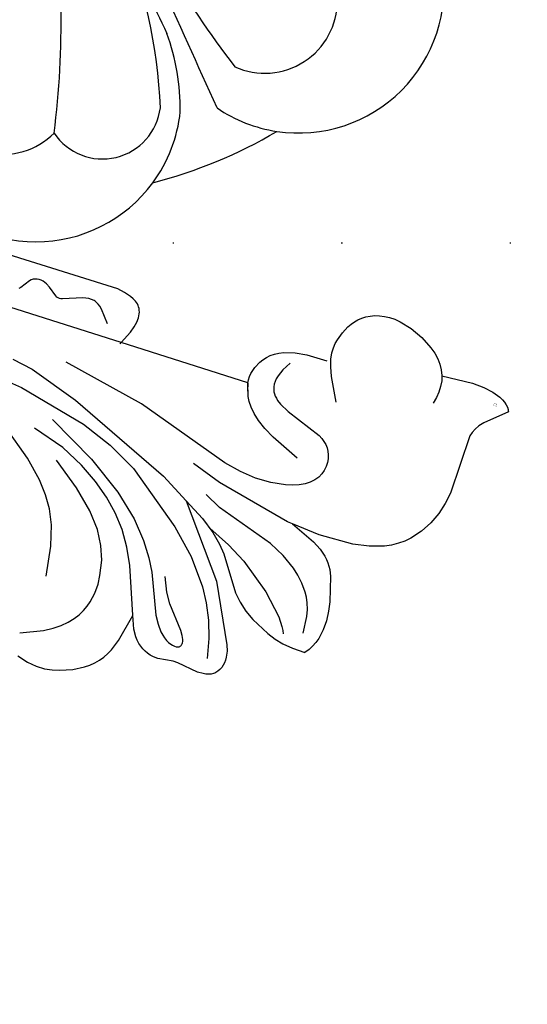
# Model space of a CAD drawing. Units: millimetres. Extents: x 1938 to 4458, y 601 to 1195.
# Drawn here: x 3949 to 3997, y 854 to 948 of the extents above; entities that cross this region are included whole.
import ezdxf
from ezdxf.xclip import XClip

# ---------------------------------------------------------------- set-up
doc = ezdxf.new("R2010")
doc.units = ezdxf.units.MM
doc.header["$XCLIPFRAME"] = 2
doc.linetypes.add('DOT', pattern=[6.35, 0, -6.35])
doc.linetypes.add('HIDDEN', pattern=[9.525, 6.35, -3.175])
for name, color, linetype in [('A-04.尺寸標註', 4, 'Continuous'), ('H&k Decorate detail1', 8, 'Continuous'), ('格子', 1, 'Continuous')]:
    doc.layers.add(name, color=color, linetype=linetype)
doc.styles.get("Standard").update_dxf_attribs({"font": 'arial.ttf'})
doc.styles.add('新細明體', font='PMingLiU.ttf')
doc.dimstyles.new('2', dxfattribs={"dimtxt": 5, "dimasz": 1.5, "dimexe": 1, "dimexo": 1, "dimgap": 0.6, "dimtad": 2, "dimdec": 0, "dimtxsty": '新細明體', "dimblk": 'ARCHTICK', "dimcen": 5, "dimclrd": 8, "dimclre": 8, "dimclrt": 4, "dimadec": 0, "dimazin": 0, "dimtfac": 1, "dimtdec": 0, "dimtix": 1, "dimtmove": 2, "dimatfit": 3, "dimldrblk": 'OPEN90', "dimfxl": 1.25, "dimlwd": 9, "dimlwe": 9, "dimarcsym": 0})

# ---------------------------------------------------------------- blocks, each defined once
blk = doc.blocks.new('WC-8233')
for centre, radius, start, end in [((31.82, -15.095), 13.774, 281.04355, 28.30763), ((-0.024, -0.026), 44.792, 304.01209, 320.33908), ((11.837, -33.199), 13.774, 236.04355, 343.30763)]:
    blk.add_arc(centre, radius, start, end)
at = {"layer": 'H&k Decorate detail1'}
for centre, radius, start, end in [((68.272, 38.443), 74.107, 219.43586, 237.68772), ((-858.637, -880.005), 1229.626, 43.83192, 45.077989), ((155.391, 113.524), 191.47, 220.3591, 225.64555), ((-65.969, -53.599), 82.537, 12.39946, 29.10465), ((-20.611, -47.889), 47.343, 21.90843, 43.00178), ((29.215, -17.327), 6.884, 265.37192, 19.70859), ((4.644, -37.185), 21.813, 19.37237, 39.25371), ((31.82, -15.095), 13.774, 255.55384, 281.04355), ((17.93, -31.442), 5.52, 233.44157, 12.75188), ((11.837, -33.199), 13.774, 343.30763, 13.64267), ((8.418, -32.935), 6.884, 220.37192, 334.70859)]:
    blk.add_arc(centre, radius, start, end, dxfattribs=at)
blk = doc.blocks.new('WC-8222R')
for p, q in [((33.563, 41.072), (32.379, 40.633)), ((34.232, 41.241), (33.563, 41.072)), ((34.967, 41.344), (34.232, 41.241)), ((35.784, 41.344), (34.967, 41.344)), ((36.702, 41.205), (35.784, 41.344)), ((37.736, 40.892), (36.702, 41.205)), ((32.379, 40.633), (31.382, 40.08)), ((30.564, 39.417), (30.219, 39.046)), ((30.951, 39.762), (30.564, 39.417)), ((31.382, 40.08), (30.951, 39.762)), ((29.915, 38.65), (29.651, 38.228)), ((30.219, 39.046), (29.915, 38.65)), ((19.722, 37.249), (19.951, 37.335)), ((19.951, 37.335), (20.198, 37.393)), ((20.198, 37.393), (20.457, 37.426)), ((20.457, 37.426), (21, 37.432)), ((21, 37.432), (23.047, 37.141)), ((29.421, 37.775), (29.04, 36.753)), ((29.651, 38.228), (29.421, 37.775)), ((18.942, 36.36), (19.045, 36.591)), ((19.045, 36.591), (19.175, 36.799)), ((19.175, 36.799), (19.331, 36.98)), ((19.331, 36.98), (19.42, 37.06)), ((19.42, 37.06), (19.514, 37.131)), ((19.514, 37.131), (19.722, 37.249)), ((23.047, 37.141), (23.523, 37.123)), ((23.523, 37.123), (24.983, 37.283)), ((24.983, 37.283), (25.24, 37.281)), ((25.24, 37.281), (25.503, 37.254)), ((25.503, 37.254), (25.772, 37.197)), ((25.772, 37.197), (26.046, 37.109)), ((26.046, 37.109), (26.319, 36.989)), ((26.319, 36.989), (26.59, 36.839)), ((26.59, 36.839), (26.854, 36.657)), ((26.854, 36.657), (27.109, 36.444)), ((27.109, 36.444), (27.35, 36.2)), ((29.04, 36.753), (28.43, 34.073)), ((18.799, 35.576), (18.818, 35.849)), ((18.807, 35.297), (18.799, 35.576)), ((18.818, 35.849), (18.866, 36.111)), ((18.866, 36.111), (18.942, 36.36)), ((27.35, 36.2), (27.575, 35.924)), ((27.575, 35.924), (27.97, 35.286)), ((18.907, 34.732), (18.807, 35.297)), ((19.097, 34.154), (18.907, 34.732)), ((27.97, 35.286), (28.426, 34.06)), ((21.784, 28.656), (19.097, 34.154)), ((11.523, 32.311), (11.81, 32.698)), ((13.048, 32.663), (11.81, 32.698)), ((14.039, 32.537), (13.048, 32.663)), ((11.097, 31.482), (11.287, 31.904)), ((11.287, 31.904), (11.523, 32.311)), ((14.888, 32.321), (14.039, 32.537)), ((15.701, 32.019), (14.888, 32.321)), ((17.439, 31.156), (15.701, 32.019)), ((10.774, 30.146), (10.951, 31.046)), ((10.951, 31.046), (11.097, 31.482)), ((18.294, 30.592), (17.439, 31.156)), ((10.731, 29.227), (10.774, 30.146)), ((19.075, 29.936), (18.294, 30.592)), ((19.748, 29.193), (19.075, 29.936)), ((10.794, 28.31), (10.731, 29.227)), ((21.881, 26), (19.748, 29.193)), ((10.936, 27.418), (10.794, 28.31)), ((26.745, 22.213), (21.784, 28.656)), ((11.577, 25.112), (10.936, 27.418)), ((22.54, 25.219), (21.881, 26)), ((23.465, 24.361), (22.54, 25.219)), ((11.843, 24.498), (11.577, 25.112)), ((12.187, 23.942), (11.843, 24.498)), ((24.783, 23.36), (23.465, 24.361)), ((12.401, 23.68), (12.187, 23.942)), ((12.65, 23.425), (12.401, 23.68)), ((13.271, 22.93), (12.65, 23.425)), ((26.745, 22.213), (24.783, 23.36)), ((14.09, 22.44), (13.271, 22.93)), ((16.482, 21.378), (14.09, 22.44)), ((8.918, 21.307), (10.464, 21.559)), ((10.464, 21.559), (13.742, 21.642)), ((13.742, 21.642), (16.482, 21.378)), ((6.337, 20.231), (6.904, 20.575)), ((6.904, 20.575), (7.524, 20.87)), ((7.524, 20.87), (8.918, 21.307)), ((5.356, 19.422), (5.822, 19.845)), ((5.822, 19.845), (6.337, 20.231)), ((4.567, 18.488), (5.356, 19.422)), ((3.954, 17.476), (4.567, 18.488)), ((3.502, 16.422), (3.954, 17.476)), ((3.191, 15.34), (3.502, 16.422)), ((3.002, 14.235), (3.191, 15.34)), ((2.82, 8.531), (3.002, 14.235)), ((24.409, 9.826), (24.438, 9.544)), ((24.412, 9.826), (36.999, 9.665)), ((24.438, 9.544), (24.433, 9.211)), ((36.999, 9.665), (36.431, 8.451)), ((2.71, 8.148), (2.82, 8.531)), ((24.31, 8.569), (24.199, 8.252)), ((24.389, 8.888), (24.31, 8.569)), ((24.433, 9.211), (24.389, 8.888)), ((36.431, 8.451), (36.248, 7.884)), ((2.273, 7.374), (2.534, 7.768)), ((2.534, 7.768), (2.71, 8.148)), ((23.884, 7.618), (23.675, 7.311)), ((24.199, 8.252), (23.884, 7.618)), ((36.248, 7.884), (36.144, 7.383)), ((-0.009, 5.28), (1.908, 6.946)), ((1.908, 6.946), (2.273, 7.374)), ((23.135, 6.741), (22.797, 6.489)), ((23.426, 7.017), (23.135, 6.741)), ((23.675, 7.311), (23.426, 7.017)), ((36.144, 7.383), (36.114, 6.944)), ((36.114, 6.944), (36.125, 6.747)), ((36.125, 6.747), (36.151, 6.563)), ((36.151, 6.563), (36.192, 6.392)), ((17.426, 5.739), (17.524, 5.386)), ((19.826, 5.667), (17.861, 5.658)), ((20.943, 5.807), (19.826, 5.667)), ((21.97, 6.076), (20.943, 5.807)), ((22.41, 6.265), (21.97, 6.076)), ((22.797, 6.489), (22.41, 6.265)), ((36.192, 6.392), (36.248, 6.234)), ((36.248, 6.234), (36.317, 6.087)), ((36.317, 6.087), (36.399, 5.952)), ((36.399, 5.952), (36.493, 5.828)), ((36.493, 5.828), (36.598, 5.715)), ((36.598, 5.715), (36.837, 5.516)), ((0.029, 5.18), (-0.009, 5.28)), ((0.078, 5.08), (0.029, 5.18)), ((0.208, 4.884), (0.078, 5.08)), ((0.38, 4.695), (0.208, 4.884)), ((0.597, 4.515), (0.38, 4.695)), ((17.524, 5.386), (17.613, 4.795)), ((17.613, 4.795), (17.618, 4.294)), ((36.837, 5.516), (37.111, 5.352)), ((37.111, 5.352), (37.413, 5.217)), ((37.413, 5.217), (38.074, 5.02)), ((38.074, 5.02), (38.768, 4.886)), ((38.768, 4.886), (59.354, 4.697)), ((0.859, 4.347), (0.597, 4.515)), ((1.168, 4.192), (0.859, 4.347)), ((1.927, 3.931), (1.168, 4.192)), ((2.883, 3.749), (1.927, 3.931)), ((4.042, 3.665), (2.883, 3.749)), ((7.004, 3.859), (4.042, 3.665)), ((7.022, 3.804), (7.007, 3.86)), ((7.227, 3.315), (7.022, 3.804)), ((17.561, 3.855), (17.465, 3.453)), ((17.618, 4.294), (17.561, 3.855)), ((7.505, 2.849), (7.227, 3.315)), ((7.857, 2.406), (7.505, 2.849)), ((17.465, 3.453), (17.211, 2.692)), ((8.283, 1.988), (7.857, 2.406)), ((8.771, 1.597), (8.283, 1.988)), ((16.871, 1.989), (16.663, 1.665)), ((17.211, 2.692), (16.871, 1.989)), ((9.88, 0.918), (8.771, 1.597)), ((16.16, 1.082), (15.861, 0.826)), ((16.427, 1.362), (16.16, 1.082)), ((16.663, 1.665), (16.427, 1.362)), ((11.082, 0.404), (9.88, 0.918)), ((12.271, 0.09), (11.082, 0.404)), ((12.83, 0.017), (12.271, 0.09)), ((13.359, 0), (12.83, 0.017)), ((13.857, 0.034), (13.359, 0)), ((14.324, 0.114), (13.857, 0.034)), ((14.758, 0.238), (14.324, 0.114)), ((15.159, 0.4), (14.758, 0.238)), ((15.527, 0.598), (15.159, 0.4)), ((15.861, 0.826), (15.527, 0.598))]:
    blk.add_line(p, q)
at = {"layer": 'H&k Decorate detail1'}
for p, q in [((38.206, 38.762), (36.119, 37.891)), ((35.313, 37.43), (34.644, 36.957)), ((36.119, 37.891), (35.313, 37.43)), ((34.097, 36.474), (33.657, 35.984)), ((34.644, 36.957), (34.097, 36.474)), ((20.913, 34.088), (20.502, 35.941)), ((23.218, 35.466), (23.197, 35.41)), ((23.246, 35.518), (23.218, 35.466)), ((23.281, 35.564), (23.246, 35.518)), ((23.322, 35.606), (23.281, 35.564)), ((23.37, 35.641), (23.322, 35.606)), ((23.425, 35.671), (23.37, 35.641)), ((23.487, 35.694), (23.425, 35.671)), ((23.556, 35.711), (23.487, 35.694)), ((23.632, 35.722), (23.556, 35.711)), ((23.804, 35.723), (23.632, 35.722)), ((24, 35.694), (23.804, 35.723)), ((24.214, 35.634), (24, 35.694)), ((24.444, 35.54), (24.214, 35.634)), ((24.685, 35.412), (24.444, 35.54)), ((33.308, 35.492), (33.035, 35)), ((33.657, 35.984), (33.308, 35.492)), ((23.176, 35.284), (23.175, 35.214)), ((23.175, 35.214), (23.195, 35.063)), ((23.183, 35.349), (23.176, 35.284)), ((23.197, 35.41), (23.183, 35.349)), ((23.195, 35.063), (23.241, 34.899)), ((23.241, 34.899), (23.313, 34.722)), ((23.313, 34.722), (23.411, 34.534)), ((23.411, 34.534), (23.675, 34.128)), ((24.933, 35.245), (24.685, 35.412)), ((25.183, 35.039), (24.933, 35.245)), ((25.431, 34.792), (25.183, 35.039)), ((25.91, 34.173), (25.431, 34.792)), ((33.035, 35), (32.823, 34.512)), ((21.452, 32.426), (20.913, 34.088)), ((23.675, 34.128), (25.413, 32.004)), ((26.359, 33.418), (25.91, 34.173)), ((28.426, 34.06), (30.071, 29.637)), ((32.666, 34.03), (32.487, 33.092)), ((32.823, 34.512), (32.666, 34.03)), ((27.917, 29.631), (26.359, 33.418)), ((32.487, 33.092), (32.451, 32.202)), ((37.365, 32.89), (37.788, 30.05)), ((22.113, 30.927), (21.452, 32.426)), ((25.413, 32.004), (25.973, 31.044)), ((32.451, 32.202), (32.506, 31.377)), ((12.488, 31.006), (12.618, 29.379)), ((14.424, 31.312), (14.308, 31.608)), ((14.606, 30.976), (14.424, 31.312)), ((15.162, 30.194), (14.606, 30.976)), ((22.891, 29.561), (22.113, 30.927)), ((25.973, 31.044), (26.574, 29.677)), ((32.506, 31.377), (32.769, 29.936)), ((17.016, 28.284), (15.162, 30.194)), ((32.769, 29.936), (33.249, 28.624)), ((37.788, 30.05), (38.303, 28.115)), ((12.618, 29.379), (12.766, 28.721)), ((24.775, 27.119), (22.891, 29.561)), ((28.55, 28.423), (27.917, 29.631)), ((30.071, 29.637), (30.852, 28.049)), ((12.766, 28.721), (12.96, 28.151)), ((12.96, 28.151), (13.189, 27.656)), ((19.854, 26.114), (17.016, 28.284)), ((29.515, 26.993), (28.55, 28.423)), ((30.852, 28.049), (31.78, 26.576)), ((33.249, 28.624), (34.014, 27.265)), ((38.303, 28.115), (38.931, 26.713)), ((13.189, 27.656), (13.446, 27.223)), ((13.446, 27.223), (14.007, 26.5)), ((27.06, 24.874), (24.775, 27.119)), ((34.014, 27.265), (35.218, 25.769)), ((14.007, 26.5), (14.586, 25.896)), ((30.97, 25.289), (29.515, 26.993)), ((31.78, 26.576), (32.851, 25.267)), ((38.931, 26.713), (39.672, 25.557)), ((14.586, 25.896), (15.181, 25.378)), ((15.181, 25.378), (16.457, 24.518)), ((21.698, 25.04), (19.854, 26.114)), ((33.187, 23.304), (30.97, 25.289)), ((32.851, 25.267), (34.08, 24.083)), ((35.218, 25.769), (37.035, 24.071)), ((39.672, 25.557), (40.625, 24.356)), ((16.457, 24.518), (17.931, 23.781)), ((23.866, 24.037), (21.698, 25.04)), ((32.42, 20.742), (27.06, 24.874)), ((40.625, 24.356), (42.308, 22.723)), ((17.931, 23.781), (23.537, 21.917)), ((34.08, 24.083), (35.505, 22.965)), ((37.035, 24.071), (39.641, 22.103)), ((36.467, 21.044), (33.187, 23.304)), ((35.505, 22.965), (37.226, 21.867)), ((42.308, 22.723), (45.119, 20.52)), ((23.537, 21.917), (25.117, 21.095)), ((29.491, 20.609), (26.745, 22.213)), ((37.226, 21.867), (39.416, 20.778)), ((16.482, 21.378), (16.978, 21.33)), ((16.978, 21.33), (24.224, 19.652)), ((39.54, 16.144), (29.491, 20.609)), ((35.171, 19.256), (32.42, 20.742)), ((41.112, 18.517), (36.467, 21.044)), ((39.416, 20.778), (42.49, 19.803)), ((24.224, 19.652), (27.103, 18.624)), ((38.173, 18.108), (35.171, 19.256)), ((16.957, 17.659), (17.536, 17.867)), ((17.536, 17.867), (18.172, 18.033)), ((18.172, 18.033), (19.573, 18.23)), ((19.573, 18.23), (21.081, 18.244)), ((21.081, 18.244), (22.639, 18.066)), ((22.639, 18.066), (24.295, 17.703)), ((44.799, 16.464), (38.173, 18.108)), ((15.659, 16.789), (16.01, 17.118)), ((16.01, 17.118), (16.445, 17.409)), ((16.445, 17.409), (16.957, 17.659)), ((24.295, 17.703), (33.476, 14.655)), ((15.068, 15.656), (15.194, 16.049)), ((15.194, 16.049), (15.389, 16.43)), ((15.389, 16.43), (15.659, 16.789)), ((44.352, 14.519), (39.54, 16.144)), ((47.291, 16.16), (44.799, 16.464)), ((15, 14.87), (15.005, 15.26)), ((15.005, 15.26), (15.068, 15.656)), ((17.861, 15.287), (20.625, 14.067)), ((15.045, 14.495), (15, 14.87)), ((15.136, 14.145), (15.045, 14.495)), ((15.267, 13.826), (15.136, 14.145)), ((20.625, 14.067), (21.62, 13.496)), ((33.476, 14.655), (41.461, 12.955)), ((46.374, 14.157), (44.352, 14.519)), ((15.437, 13.538), (15.267, 13.826)), ((15.645, 13.278), (15.437, 13.538)), ((15.891, 13.043), (15.645, 13.278)), ((21.62, 13.496), (22.4, 12.951)), ((16.173, 12.829), (15.891, 13.043)), ((16.492, 12.634), (16.173, 12.829)), ((19.98, 11.313), (16.492, 12.634)), ((22.4, 12.951), (22.997, 12.434)), ((22.997, 12.434), (23.443, 11.943)), ((20.845, 10.866), (19.98, 11.313)), ((23.443, 11.943), (23.77, 11.479)), ((23.77, 11.479), (24.01, 11.044)), ((21.227, 10.594), (20.845, 10.866)), ((21.398, 10.443), (21.227, 10.594)), ((21.553, 10.279), (21.398, 10.443)), ((21.688, 10.101), (21.553, 10.279)), ((24.01, 11.044), (24.412, 9.826)), ((24.412, 9.826), (24.205, 10.596)), ((21.8, 9.908), (21.688, 10.101)), ((21.888, 9.7), (21.8, 9.908)), ((21.949, 9.473), (21.888, 9.7)), ((21.979, 9.228), (21.949, 9.473)), ((37.063, 9.801), (36.999, 9.665)), ((36.999, 9.665), (48.067, 9.523)), ((15.881, 9.16), (17.004, 6.938)), ((21.862, 8.365), (21.938, 8.675)), ((21.938, 8.675), (21.976, 8.962)), ((21.976, 8.962), (21.979, 9.228)), ((21.12, 6.87), (21.583, 7.671)), ((21.583, 7.671), (21.862, 8.365)), ((38.749, 8.338), (39.722, 7.161)), ((47.615, 7.42), (47.753, 7.575)), ((6.91, 5.977), (7.053, 6.573)), ((17.004, 6.938), (17.328, 6.091)), ((39.722, 7.161), (39.937, 6.96)), ((39.937, 6.96), (40.154, 6.798)), ((40.154, 6.798), (40.378, 6.678)), ((40.378, 6.678), (40.496, 6.634)), ((40.496, 6.634), (40.617, 6.601)), ((40.617, 6.601), (40.875, 6.566)), ((40.875, 6.566), (41.148, 6.569)), ((41.148, 6.569), (41.714, 6.664)), ((41.714, 6.664), (43.516, 7.317)), ((43.516, 7.317), (43.665, 7.349)), ((43.665, 7.349), (43.808, 7.358)), ((43.808, 7.358), (43.877, 7.353)), ((43.877, 7.353), (43.946, 7.342)), ((43.946, 7.342), (44.015, 7.323)), ((44.015, 7.323), (44.085, 7.297)), ((44.085, 7.297), (44.226, 7.221)), ((44.226, 7.221), (45.014, 6.607)), ((45.014, 6.607), (45.379, 6.381)), ((46.89, 6.444), (47.028, 6.575)), ((47.028, 6.575), (47.615, 7.42)), ((6.834, 5.402), (6.91, 5.977)), ((17.328, 6.091), (17.426, 5.739)), ((45.379, 6.381), (45.575, 6.298)), ((45.575, 6.298), (45.775, 6.24)), ((45.775, 6.24), (45.978, 6.207)), ((45.978, 6.207), (46.179, 6.2)), ((46.179, 6.2), (46.374, 6.219)), ((46.374, 6.219), (46.56, 6.266)), ((46.56, 6.266), (46.733, 6.34)), ((46.733, 6.34), (46.814, 6.388)), ((46.814, 6.388), (46.89, 6.444)), ((6.827, 4.848), (6.834, 5.402)), ((6.889, 4.315), (6.827, 4.848)), ((7.004, 3.859), (6.889, 4.315))]:
    blk.add_line(p, q, dxfattribs=at)
at = {"insert": (1.206, 5.145), "char_height": 0.1, "width": 0.69716, "attachment_point": 1}
blk.add_mtext('{\\fﾲￓﾩ\ufffaￅ￩|b0|i0|c136|p49;Good Ware}', dxfattribs=at)
at = {"layer": 'H&k Decorate detail1', "insert": (11.851, 32.564), "char_height": 0.001, "attachment_point": 3}
blk.add_mtext('goodware', dxfattribs=at)
blk = doc.blocks.new('_ArchTick')
at = {"color": 0, "linetype": 'ByBlock', "const_width": 0.15}
blk.add_lwpolyline([(-0.5, -0.5), (0.5, 0.5)], dxfattribs=at)
blk = doc.blocks.new('*D28')
at = {"layer": 'A-04.尺寸標註', "color": 8, "linetype": 'HIDDEN', "lineweight": 9, "ltscale": 0.2, "transparency": 16777216}
for p, q in [((4110.539, 1026.504), (4131.677, 1026.504)), ((3915.199, 809.77), (4131.677, 809.77))]:
    blk.add_line(p, q, dxfattribs=at)
at = {"layer": 'A-04.尺寸標註', "color": 8, "lineweight": 9, "ltscale": 0.2, "transparency": 16777216}
blk.add_line((4130.677, 1026.504), (4130.677, 809.77), dxfattribs=at)
at = {"layer": 'DEFPOINTS', "color": 0, "ltscale": 0.2, "transparency": 16777216}
for p in [(4109.539, 1026.504), (3914.199, 809.77), (4130.677, 809.77)]:
    blk.add_point(p, dxfattribs=at)
at = {"layer": 'A-04.尺寸標註', "color": 8, "lineweight": 9, "ltscale": 0.2, "transparency": 16777216, "xscale": 1.5, "yscale": 1.5, "zscale": 1.5}
for p, rotation in [((4130.677, 1026.504), 90), ((4130.677, 809.77), 270)]:
    blk.add_blockref('_ArchTick', p, dxfattribs=dict(at, rotation=rotation))
at = {"layer": 'A-04.尺寸標註', "color": 4, "ltscale": 0.2, "transparency": 16777216, "insert": (4134.031, 918.137), "char_height": 5, "attachment_point": 5, "rotation": 90, "style": '新細明體'}
blk.add_mtext('217', dxfattribs=at)
blk = doc.blocks.new('_Open90')
at = {"color": 0, "linetype": 'ByBlock', "lineweight": -2}
for p, q in [((0, 0), (-1, 0)), ((-0.5, 0.5), (0, 0)), ((0, 0), (-0.5, -0.5))]:
    blk.add_line(p, q, dxfattribs=at)
blk = doc.blocks.new('*D29')
at = {"layer": 'A-04.尺寸標註', "color": 8, "linetype": 'HIDDEN', "lineweight": 9, "ltscale": 0.2, "transparency": 16777216}
for p, q in [((4115.933, 1010.321), (4115.933, 794.029)), ((3899.198, 814.582), (3899.198, 794.029))]:
    blk.add_line(p, q, dxfattribs=at)
at = {"layer": 'A-04.尺寸標註', "color": 8, "lineweight": 9, "ltscale": 0.2, "transparency": 16777216}
blk.add_line((4115.933, 795.029), (3899.198, 795.029), dxfattribs=at)
at = {"layer": 'DEFPOINTS', "color": 0, "ltscale": 0.2, "transparency": 16777216}
for p in [(4115.933, 1011.321), (3899.198, 815.582), (3899.198, 795.029)]:
    blk.add_point(p, dxfattribs=at)
at = {"layer": 'A-04.尺寸標註', "color": 8, "lineweight": 9, "ltscale": 0.2, "transparency": 16777216, "xscale": 1.5, "yscale": 1.5, "zscale": 1.5, "rotation": 180}
blk.add_blockref('_ArchTick', (3899.198, 795.029), dxfattribs=at)
at = {"layer": 'A-04.尺寸標註', "color": 8, "lineweight": 9, "ltscale": 0.2, "transparency": 16777216, "xscale": 1.5, "yscale": 1.5, "zscale": 1.5}
blk.add_blockref('_ArchTick', (4115.933, 795.029), dxfattribs=at)
at = {"layer": 'A-04.尺寸標註', "color": 4, "ltscale": 0.2, "transparency": 16777216, "insert": (4007.566, 791.674), "char_height": 5, "attachment_point": 5, "style": '新細明體'}
blk.add_mtext('217', dxfattribs=at)
blk = doc.blocks.new('格子')
at = {"layer": '格子', "linetype": 'DOT', "ltscale": 2.5}
blk.add_lwpolyline([(0, -100), (3000, -100)], dxfattribs=at)

msp = doc.modelspace()

# ---------------------------------------------------------------- block references
for name, p, rotation in [('WC-8233', (3950.149, 975.602), 340.3244133180825), ('WC-8222R', (3996.426, 915.534), 163.1101190650843)]:
    msp.add_blockref(name, p, dxfattribs=dict(rotation=rotation))
at = {"color": 179, "true_color": 0x202137}
ref = msp.add_blockref('格子', (3899.198, 1026.504), dxfattribs=at)
XClip(ref).set_block_clipping_path([(-2.0082304857, -302.7062677895), (302.5961511996, 1.8712364637)])

# ---------------------------------------------------------------- dimensions: what is measured, and where the dimension line sits
at = {"layer": 'A-04.尺寸標註', "color": 8, "ltscale": 0.2}
dim = msp.add_linear_dim(base=(4130.677, 809.77), p1=(4109.539, 1026.504), p2=(3914.199, 809.77), angle=90, dimstyle='2', dxfattribs=at)
dim.commit()
dim.dimension.update_dxf_attribs({"geometry": '*D28', "text_midpoint": (4134.031, 918.137)})
dim = msp.add_linear_dim(base=(3899.198, 795.029), p1=(4115.933, 1011.321), p2=(3899.198, 815.582), dimstyle='2', dxfattribs=at)
dim.commit()
dim.dimension.update_dxf_attribs({"geometry": '*D29', "text_midpoint": (4007.566, 791.674)})

doc.saveas('drawing.dxf')
